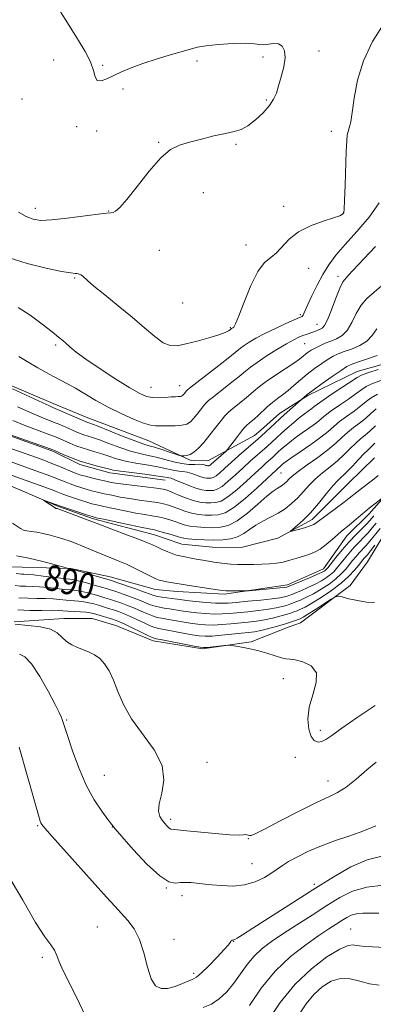
# Model space of a CAD drawing. Extents: x 2119800 to 2122700, y 357300 to 360200.
# Drawn here: x 2121051 to 2121161, y 358582 to 358890 of the extents above; entities that cross this region are included whole.
import ezdxf

# ---------------------------------------------------------------- set-up
doc = ezdxf.new("R2010")
doc.units = 0
doc.header["$MEASUREMENT"] = 0
doc.linetypes.add('rvrstm', pattern=[117.1, 50, -3.9, 0.5, -3.9, 0.5, -3.9, 0.5, -3.9, 50])
for name, color, linetype, lineweight in [('DTM HARD BREAKLINE', 7, 'Continuous', 0), ('DTM SPOT ELEVATION', 2, 'Continuous', 13), ('INDEX CONTOUR', 41, 'Continuous', 13), ('INDEX CONTOUR LABEL', 244, 'Continuous', 0), ('INTERMEDIATE CONTOUR', 44, 'Continuous', 0), ('STREAM - RIVER SINGLE LINE', 142, 'rvrstm', 0)]:
    doc.layers.add(name, color=color, linetype=linetype, lineweight=lineweight)
doc.styles.add('Style-ITALICS', font='ITALICS.shx')

msp = doc.modelspace()

# ---------------------------------------------------------------- linework, layer by layer
at = {"layer": 'DTM HARD BREAKLINE'}
for points in [[(2121172.565, 358784.799, 892.555), (2121156.334, 358780.199, 892.762), (2121140.848, 358772.684, 893.812), (2121132.009, 358767.062, 894.656), (2121126.143, 358761.885, 894.806), (2121124.233, 358760.204, 894.825), (2121109.564, 358752.266, 896.795), (2121104.036, 358752.49, 897.733), (2121091.099, 358758.558, 898.952), (2121071.516, 358765.964, 898.689), (2121061.199, 358770.25, 898.577), (2121046.278, 358776.609, 898.277), (2121040.487, 358779.07, 898.089), (2121031.664, 358781.649, 897.901), (2121014.677, 358785.878, 897.826), (2120997.352, 358788.868, 898.314), (2120981.855, 358790.38, 899.102), (2120964.845, 358790.057, 899.14), (2120941.564, 358785.912, 899.121), (2120926.253, 358779.778, 899.177), (2120906.669, 358770.166, 899.158), (2120900.07, 358765.493, 899.158), (2120893.471, 358760.821, 899.177), (2120875.335, 358750.911, 899.215)], [(2120953.844, 358774.948, 893.099), (2120965.612, 358776.101, 892.874), (2120978.559, 358776.39, 892.724), (2120995.969, 358775.972, 892.574), (2121008.637, 358775.15, 892.499), (2121022.548, 358771.586, 892.293), (2121038.809, 358764.179, 892.574), (2121047.484, 358760.165, 891.824), (2121061.071, 358755.265, 891.786), (2121069.538, 358751.131, 891.636), (2121078.895, 358748.502, 891.43), (2121096.278, 358746.268, 891.298)], [(2121036.002, 358719.377, 889.186), (2121051.532, 358719.046, 888.848), (2121066.731, 358718.627, 887.948), (2121079.011, 358715.993, 887.347), (2121093.191, 358712.068, 886.672), (2121100.03, 358711.451, 886.578), (2121114.81, 358710.595, 886.24), (2121134.54, 358713.484, 885.565), (2121145.756, 358718.493, 885.321), (2121153.014, 358728.808, 884.646), (2121160.014, 358735.74, 884.421), (2121170.928, 358747.968, 883.445)], [(2121049.066, 358701.991, 897.742), (2121064.565, 358703.031, 897.405), (2121073.43, 358702.95, 897.18), (2121080.778, 358700.805, 897.123), (2121092.486, 358696.004, 896.486), (2121107.924, 358693.467, 896.204), (2121123.115, 358695.694, 895.829), (2121135.054, 358700.433, 894.854), (2121138.589, 358701.664, 894.891), (2121154.145, 358713.283, 893.672), (2121159.555, 358720.685, 893.334), (2121167.002, 358733.119, 891.721)]]:
    msp.add_polyline3d(points, dxfattribs=at)
at = {"layer": 'DTM SPOT ELEVATION'}
for p in [(2121144.34, 358880.39, 905.44), (2121061.417, 358877.585, 907.302), (2121106.189, 358877.271, 906.422), (2121126.798, 358878.48, 906.46), (2121076.72, 358875.89, 905.74), (2121083.112, 358868.502, 906.307), (2121051.478, 358865.39, 907.34), (2121127.857, 358865.04, 906.154), (2121068.582, 358856.703, 906.537), (2121074.86, 358855.36, 906.14), (2121148.18, 358855.28, 904.74), (2121094.17, 358851.85, 906.04), (2121118.417, 358851.187, 905.925), (2121108.206, 358836.054, 905.733), (2121055.67, 358831.25, 906.54), (2121133.32, 358831.88, 904.34), (2121078.63, 358830.37, 906.04), (2121152.05, 358829.93, 904.04), (2121121.57, 358819.79, 904.54), (2121094.4, 358818.05, 905.44), (2121067.93, 358809.42, 903.84), (2121141.12, 358812.42, 903.44), (2121150.31, 358810, 900.44), (2121101.72, 358801.65, 905.34), (2121138.53, 358797.93, 902.24), (2121143.78, 358794.92, 900.74), (2121116.66, 358793.95, 904.14), (2121062.01, 358788.46, 901.74), (2121139.92, 358788.87, 899.04), (2121100.81, 358775.75, 902.74), (2121091.77, 358775.26, 902.84), (2121132.47, 358748.45, 887.04), (2121133.22, 358684.24, 896.64), (2121065.46, 358671.23, 899.84), (2121144.76, 358668.01, 895.54), (2121136.94, 358659.62, 896.64), (2121109.31, 358658.05, 897.44), (2121077.27, 358653.99, 899.14), (2121147.18, 358652.16, 897.34), (2121098.01, 358640.17, 897.64), (2121056.36, 358638.27, 902.14), (2121079.69, 358637.78, 900.04), (2121122.25, 358634.21, 898.04), (2121123.44, 358626.35, 899.04), (2121096.57, 358618.75, 900.04), (2121142.92, 358619.94, 901.64), (2121101.55, 358616.38, 900.54), (2121075.01, 358606.53, 903.04), (2121154.24, 358605.92, 907.14), (2121098.97, 358602.76, 901.24), (2121117.67, 358602.09, 902.04), (2121057.8, 358597.07, 904.34), (2121105.17, 358592.12, 901.64)]:
    msp.add_point(p, dxfattribs=at)
at = {"layer": 'INDEX CONTOUR'}
for points in [[(2121050.518, 358784.913, 900), (2121053.604, 358782.979, 900), (2121056.433, 358781.299, 900), (2121058.981, 358779.876, 900), (2121061.299, 358778.651, 900), (2121063.47, 358777.543, 900), (2121065.694, 358776.382, 900), (2121068.2, 358774.977, 900), (2121074.59, 358771.163, 900), (2121078.394, 358769.048, 900), (2121082.444, 358767.035, 900), (2121086.306, 358765.313, 900), (2121089.47, 358764.076, 900), (2121091.618, 358763.442, 900), (2121093.194, 358763.24, 900), (2121096.986, 358763.203, 900), (2121099.362, 358763.224, 900), (2121101.489, 358763.388, 900), (2121103.021, 358763.787, 900), (2121104.137, 358764.48, 900), (2121105.145, 358765.516, 900), (2121106.271, 358766.885, 900), (2121108.346, 358769.56, 900), (2121109.028, 358770.377, 900), (2121109.851, 358771.138, 900), (2121111.337, 358772.324, 900), (2121116.728, 358776.546, 900), (2121119.397, 358778.681, 900), (2121121.322, 358780.278, 900), (2121122.953, 358781.599, 900), (2121124.975, 358783.068, 900), (2121127.848, 358784.968, 900), (2121131.135, 358787.031, 900), (2121134.172, 358788.851, 900), (2121136.448, 358790.118, 900), (2121138.064, 358790.912, 900), (2121139.276, 358791.411, 900), (2121140.303, 358791.772, 900), (2121141.238, 358792.075, 900), (2121142.141, 358792.381, 900), (2121143.052, 358792.732, 900), (2121144.71, 358793.418, 900), (2121145.377, 358793.752, 900), (2121146.079, 358794.548, 900), (2121147.004, 358796.361, 900), (2121148.265, 358799.48, 900), (2121149.65, 358803.127, 900), (2121150.869, 358806.262, 900), (2121151.857, 358808.264, 900), (2121153.435, 358810.199, 900), (2121156.652, 358813.552, 900), (2121162.074, 358819.239, 900)], [(2121048.313, 358756.061, 890), (2121054.573, 358753.825, 890), (2121057.811, 358752.647, 890), (2121060.843, 358751.496, 890), (2121063.484, 358750.423, 890), (2121067.413, 358748.745, 890), (2121068.722, 358748.223, 890), (2121069.901, 358747.83, 890), (2121071.305, 358747.444, 890), (2121073.174, 358746.978, 890), (2121075.278, 358746.474, 890), (2121077.271, 358746.011, 890), (2121078.958, 358745.639, 890), (2121080.746, 358745.312, 890), (2121083.194, 358744.96, 890), (2121086.619, 358744.534, 890), (2121093.572, 358743.697, 890), (2121095.596, 358743.399, 890), (2121096.919, 358743.065, 890), (2121098.285, 358742.528, 890), (2121100.249, 358741.689, 890), (2121102.619, 358740.73, 890), (2121105.014, 358739.903, 890), (2121107.128, 358739.4, 890), (2121108.959, 358739.176, 890), (2121110.578, 358739.123, 890), (2121112.095, 358739.212, 890), (2121113.769, 358739.716, 890), (2121115.899, 358740.982, 890), (2121118.645, 358743.197, 890), (2121121.636, 358745.894, 890), (2121124.365, 358748.444, 890), (2121126.431, 358750.35, 890), (2121127.869, 358751.641, 890), (2121129.874, 358753.409, 890), (2121131.635, 358755.05, 890), (2121132.559, 358755.891, 890), (2121133.679, 358756.879, 890), (2121135.089, 358758.043, 890), (2121136.901, 358759.421, 890), (2121139.139, 358761.011, 890), (2121141.486, 358762.653, 890), (2121143.541, 358764.145, 890), (2121145.058, 358765.368, 890), (2121146.428, 358766.526, 890), (2121148.201, 358767.904, 890), (2121150.726, 358769.679, 890), (2121153.55, 358771.603, 890), (2121156.019, 358773.319, 890), (2121157.717, 358774.573, 890), (2121159.162, 358775.527, 890), (2121161.11, 358776.444, 890), (2121164.047, 358777.511, 890)], [(2121163.489, 358731.17, 890), (2121160.218, 358727.134, 890), (2121158.975, 358725.711, 890), (2121156.953, 358723.55, 890), (2121155.94, 358722.383, 890), (2121154.881, 358721.098, 890), (2121153.793, 358719.745, 890), (2121152.658, 358718.358, 890), (2121151.335, 358716.918, 890), (2121149.648, 358715.389, 890), (2121147.497, 358713.767, 890), (2121145.076, 358712.171, 890), (2121142.655, 358710.749, 890), (2121140.468, 358709.619, 890), (2121138.612, 358708.77, 890), (2121137.15, 358708.162, 890), (2121136.087, 358707.743, 890), (2121135.198, 358707.426, 890), (2121134.202, 358707.112, 890), (2121132.846, 358706.728, 890), (2121130.995, 358706.297, 890), (2121128.544, 358705.866, 890), (2121125.479, 358705.472, 890), (2121122.153, 358705.124, 890), (2121116.374, 358704.576, 890), (2121114.024, 358704.417, 890), (2121111.625, 358704.389, 890), (2121108.937, 358704.518, 890), (2121106.135, 358704.765, 890), (2121103.497, 358705.08, 890), (2121101.234, 358705.414, 890), (2121097.581, 358706.024, 890), (2121095.985, 358706.265, 890), (2121094.486, 358706.516, 890), (2121093.078, 358706.847, 890), (2121091.714, 358707.317, 890), (2121088.233, 358708.736, 890), (2121085.739, 358709.67, 890), (2121083.086, 358710.613, 890), (2121080.784, 358711.407, 890), (2121079.167, 358711.947, 890), (2121077.854, 358712.358, 890), (2121076.289, 358712.818, 890), (2121074.095, 358713.45, 890), (2121071.632, 358714.139, 890), (2121069.441, 358714.714, 890), (2121067.861, 358715.059, 890), (2121066.415, 358715.27, 890), (2121064.425, 358715.501, 890), (2121058.082, 358716.267, 890), (2121055.103, 358716.607, 890), (2121053.137, 358716.79, 890), (2121052, 358716.86, 890), (2121051.308, 358716.891, 890), (2121049.619, 358717.047, 890)], [(2121162.096, 358638.214, 900), (2121159.627, 358637.101, 900), (2121157.24, 358636.173, 900), (2121153.737, 358634.993, 900), (2121149.518, 358633.587, 900), (2121145.138, 358631.986, 900), (2121141.091, 358630.248, 900), (2121137.609, 358628.526, 900), (2121134.865, 358626.996, 900), (2121132.912, 358625.768, 900), (2121129.605, 358623.493, 900), (2121127.296, 358622.081, 900), (2121124.414, 358620.702, 900), (2121121.073, 358619.717, 900), (2121117.439, 358619.375, 900), (2121113.898, 358619.495, 900), (2121110.889, 358619.782, 900), (2121108.716, 358620.003, 900), (2121104.231, 358620.426, 900), (2121102.631, 358620.506, 900), (2121101.03, 358620.43, 900), (2121099.424, 358620.256, 900), (2121097.424, 358620.669, 900), (2121094.544, 358622.51, 900), (2121090.554, 358626.241, 900), (2121086.252, 358630.818, 900), (2121082.693, 358634.814, 900), (2121080.608, 358637.22, 900), (2121079.43, 358638.671, 900), (2121078.267, 358640.218, 900), (2121076.435, 358642.723, 900), (2121074.088, 358646.304, 900), (2121071.585, 358650.895, 900), (2121069.253, 358656.283, 900), (2121067.27, 358661.674, 900), (2121065.779, 358666.134, 900), (2121064.08, 358671.433, 900), (2121063.764, 358672.236, 900), (2121063.113, 358673.595, 900), (2121061.799, 358676.156, 900), (2121059.636, 358680.244, 900), (2121057.008, 358684.887, 900), (2121054.442, 358688.788, 900), (2121052.346, 358690.986, 900), (2121050.66, 358691.853, 900)], [(2121163.17, 358588.364, 910), (2121160.174, 358588.838, 910), (2121157.119, 358589.62, 910), (2121154.071, 358590.32, 910), (2121151.059, 358590.442, 910), (2121148.119, 358589.605, 910), (2121145.312, 358587.883, 910), (2121142.702, 358585.465, 910), (2121140.324, 358582.514, 910), (2121138.089, 358579.088, 910)]]:
    msp.add_polyline3d(points, dxfattribs=at)
at = {"layer": 'INTERMEDIATE CONTOUR'}
for points in [[(2121050.344, 358830.04, 906), (2121052.798, 358828.657, 906), (2121054.932, 358827.792, 906), (2121057.333, 358827.436, 906), (2121060.738, 358827.562, 906), (2121065.551, 358828.098, 906), (2121075.258, 358829.398, 906), (2121077.919, 358829.68, 906), (2121079.225, 358829.772, 906), (2121079.941, 358829.882, 906), (2121080.758, 358830.274, 906), (2121082.088, 358831.448, 906), (2121084.269, 358833.964, 906), (2121087.475, 358838.079, 906), (2121091.219, 358842.838, 906), (2121094.847, 358846.983, 906), (2121097.905, 358849.579, 906), (2121100.723, 358850.989, 906), (2121103.831, 358851.899, 906), (2121107.568, 358852.852, 906), (2121111.515, 358853.822, 906), (2121115.067, 358854.639, 906), (2121117.794, 358855.227, 906), (2121119.986, 358855.884, 906), (2121122.113, 358856.999, 906), (2121124.497, 358858.829, 906), (2121126.882, 358861.082, 906), (2121128.867, 358863.33, 906), (2121130.173, 358865.284, 906), (2121131.017, 358867.196, 906), (2121131.738, 358869.454, 906), (2121132.572, 358872.3, 906), (2121133.335, 358875.39, 906), (2121133.74, 358878.231, 906), (2121133.565, 358880.415, 906), (2121132.846, 358881.874, 906), (2121131.687, 358882.622, 906), (2121130.209, 358882.731, 906), (2121128.613, 358882.505, 906), (2121127.119, 358882.308, 906), (2121125.799, 358882.402, 906), (2121124.141, 358882.647, 906), (2121121.484, 358882.803, 906), (2121117.468, 358882.691, 906), (2121112.925, 358882.374, 906), (2121108.984, 358881.978, 906), (2121106.402, 358881.583, 906), (2121104.44, 358881.087, 906), (2121101.985, 358880.344, 906), (2121098.25, 358879.257, 906), (2121093.746, 358877.93, 906), (2121089.31, 358876.517, 906), (2121085.605, 358875.148, 906), (2121082.603, 358873.862, 906), (2121077.958, 358871.655, 906), (2121076.225, 358871.059, 906), (2121075.014, 358871.2, 906), (2121074.334, 358872.306, 906), (2121073.789, 358874.293, 906), (2121072.88, 358876.994, 906), (2121071.26, 358880.217, 906), (2121069.18, 358883.668, 906), (2121067.043, 358887.028, 906), (2121065.137, 358890.07, 906), (2121063.302, 358892.942, 906)], [(2121047.103, 358815.813, 904), (2121053.083, 358813.933, 904), (2121059.03, 358812.481, 904), (2121063.836, 358811.508, 904), (2121066.71, 358811.02, 904), (2121068.1, 358810.852, 904), (2121068.769, 358810.795, 904), (2121069.343, 358810.673, 904), (2121069.911, 358810.447, 904), (2121070.425, 358810.111, 904), (2121071.923, 358808.647, 904), (2121073.942, 358806.898, 904), (2121077.346, 358804.155, 904), (2121081.599, 358800.757, 904), (2121085.946, 358797.176, 904), (2121089.766, 358793.853, 904), (2121092.974, 358791.095, 904), (2121095.623, 358789.177, 904), (2121097.837, 358788.285, 904), (2121100.044, 358788.248, 904), (2121102.744, 358788.807, 904), (2121106.227, 358789.712, 904), (2121109.925, 358790.75, 904), (2121113.059, 358791.715, 904), (2121115.043, 358792.446, 904), (2121116.071, 358792.945, 904), (2121116.528, 358793.26, 904), (2121117.044, 358793.649, 904), (2121117.392, 358793.84, 904), (2121117.689, 358794.087, 904), (2121118.262, 358795.087, 904), (2121119.323, 358797.574, 904), (2121120.999, 358801.918, 904), (2121123.082, 358807.043, 904), (2121125.274, 358811.508, 904), (2121127.338, 358814.271, 904), (2121129.26, 358815.888, 904), (2121131.081, 358817.312, 904), (2121135.055, 358821.582, 904), (2121137.926, 358823.841, 904), (2121141.688, 358825.716, 904), (2121145.656, 358827.163, 904), (2121148.93, 358828.215, 904), (2121150.847, 358828.912, 904), (2121151.685, 358829.341, 904), (2121151.96, 358829.6, 904), (2121152.106, 358829.91, 904), (2121152.235, 358830.988, 904), (2121152.373, 358833.675, 904), (2121152.541, 358838.413, 904), (2121152.894, 358849.081, 904), (2121153.04, 358852.315, 904), (2121153.207, 358854.126, 904), (2121153.451, 358855.256, 904), (2121153.815, 358856.418, 904), (2121154.272, 358858.199, 904), (2121154.781, 358861.155, 904), (2121155.376, 358865.646, 904), (2121156.394, 358871.248, 904), (2121158.25, 358877.339, 904), (2121161.142, 358883.308, 904), (2121164.403, 358888.578, 904)], [(2121050.235, 358800.198, 902), (2121054.024, 358797.791, 902), (2121057.771, 358795.019, 902), (2121060.874, 358792.568, 902), (2121062.913, 358790.941, 902), (2121064.197, 358789.896, 902), (2121065.216, 358789.008, 902), (2121066.456, 358787.886, 902), (2121068.382, 358786.293, 902), (2121071.454, 358784.025, 902), (2121075.877, 358781.027, 902), (2121080.827, 358777.823, 902), (2121085.226, 358775.084, 902), (2121088.285, 358773.324, 902), (2121090.381, 358772.412, 902), (2121092.181, 358772.063, 902), (2121094.189, 358772.015, 902), (2121096.262, 358772.12, 902), (2121098.094, 358772.255, 902), (2121099.451, 358772.328, 902), (2121100.378, 358772.363, 902), (2121100.993, 358772.411, 902), (2121101.407, 358772.519, 902), (2121101.709, 358772.706, 902), (2121101.981, 358772.986, 902), (2121102.285, 358773.356, 902), (2121102.845, 358774.078, 902), (2121103.107, 358774.359, 902), (2121103.874, 358774.987, 902), (2121113, 358782.089, 902), (2121116.439, 358784.789, 902), (2121119.852, 358787.519, 902), (2121120.958, 358788.325, 902), (2121122.506, 358789.335, 902), (2121124.644, 358790.597, 902), (2121127.406, 358792.068, 902), (2121130.713, 358793.671, 902), (2121134.033, 358795.191, 902), (2121138.313, 358797.07, 902), (2121139.054, 358797.444, 902), (2121139.369, 358797.764, 902), (2121139.642, 358798.298, 902), (2121140.884, 358801.144, 902), (2121142.144, 358803.894, 902), (2121143.755, 358807.197, 902), (2121145.548, 358810.535, 902), (2121147.436, 358813.55, 902), (2121149.662, 358816.525, 902), (2121152.554, 358819.901, 902), (2121156.242, 358823.974, 902), (2121160.067, 358828.453, 902), (2121163.174, 358832.901, 902)], [(2121048.544, 358774.834, 898), (2121057.938, 358770.406, 898), (2121059.845, 358769.53, 898), (2121061.125, 358768.97, 898), (2121062.542, 358768.365, 898), (2121070.99, 358764.673, 898), (2121071.33, 358764.544, 898), (2121071.724, 358764.412, 898), (2121072.731, 358764.041, 898), (2121074.957, 358763.171, 898), (2121083.128, 358759.918, 898), (2121087.03, 358758.413, 898), (2121089.581, 358757.516, 898), (2121091.279, 358757.011, 898), (2121092.955, 358756.537, 898), (2121095.197, 358755.833, 898), (2121097.627, 358755.029, 898), (2121100.752, 358753.977, 898), (2121101.275, 358753.835, 898), (2121101.646, 358753.804, 898), (2121102.229, 358753.806, 898), (2121103.056, 358753.927, 898), (2121104.075, 358754.294, 898), (2121105.254, 358755.034, 898), (2121106.643, 358756.25, 898), (2121108.31, 358758.046, 898), (2121110.256, 358760.414, 898), (2121112.214, 358762.926, 898), (2121113.847, 358765.042, 898), (2121114.949, 358766.395, 898), (2121115.828, 358767.288, 898), (2121116.919, 358768.194, 898), (2121120.456, 358771.003, 898), (2121122.356, 358772.573, 898), (2121124.018, 358774.023, 898), (2121125.727, 358775.475, 898), (2121127.888, 358777.121, 898), (2121130.737, 358779.066, 898), (2121136.479, 358782.83, 898), (2121138.27, 358784.09, 898), (2121139.383, 358784.958, 898), (2121140.183, 358785.622, 898), (2121140.991, 358786.24, 898), (2121141.941, 358786.87, 898), (2121143.125, 358787.541, 898), (2121144.6, 358788.271, 898), (2121146.286, 358789.02, 898), (2121148.07, 358789.737, 898), (2121149.851, 358790.438, 898), (2121151.564, 358791.416, 898), (2121153.159, 358793.032, 898), (2121154.613, 358795.488, 898), (2121156.034, 358798.338, 898), (2121157.559, 358800.978, 898), (2121159.345, 358803.027, 898), (2121164.668, 358807.636, 898)], [(2121050.055, 358769.178, 896), (2121052.713, 358767.975, 896), (2121055.286, 358766.829, 896), (2121057.499, 358765.91, 896), (2121061.336, 358764.409, 896), (2121063.286, 358763.603, 896), (2121065.208, 358762.776, 896), (2121068.406, 358761.368, 896), (2121069.647, 358760.846, 896), (2121070.791, 358760.421, 896), (2121073.511, 358759.57, 896), (2121075.678, 358758.817, 896), (2121078.66, 358757.692, 896), (2121082.082, 358756.416, 896), (2121085.431, 358755.293, 896), (2121088.324, 358754.535, 896), (2121090.903, 358753.999, 896), (2121093.44, 358753.45, 896), (2121096.129, 358752.73, 896), (2121098.854, 358751.979, 896), (2121101.421, 358751.412, 896), (2121103.663, 358751.179, 896), (2121105.515, 358751.165, 896), (2121106.935, 358751.193, 896), (2121107.912, 358751.126, 896), (2121108.543, 358750.99, 896), (2121108.954, 358750.854, 896), (2121109.256, 358750.771, 896), (2121109.49, 358750.736, 896), (2121109.683, 358750.728, 896), (2121109.86, 358750.739, 896), (2121110.056, 358750.798, 896), (2121110.305, 358750.946, 896), (2121110.649, 358751.224, 896), (2121115.316, 358755.339, 896), (2121115.719, 358755.795, 896), (2121118.848, 358759.932, 896), (2121120.14, 358761.581, 896), (2121121.104, 358762.726, 896), (2121121.833, 358763.478, 896), (2121122.501, 358764.064, 896), (2121124.184, 358765.46, 896), (2121125.314, 358766.465, 896), (2121128.198, 358769.162, 896), (2121129.783, 358770.537, 896), (2121131.361, 358771.749, 896), (2121132.969, 358772.917, 896), (2121134.672, 358774.22, 896), (2121136.522, 358775.788, 896), (2121138.528, 358777.548, 896), (2121140.69, 358779.375, 896), (2121142.973, 358781.148, 896), (2121145.208, 358782.747, 896), (2121147.195, 358784.053, 896), (2121148.828, 358784.997, 896), (2121150.379, 358785.718, 896), (2121152.212, 358786.404, 896), (2121154.555, 358787.228, 896), (2121157.079, 358788.297, 896), (2121159.313, 358789.703, 896), (2121160.962, 358791.496, 896), (2121162.419, 358793.549, 896)], [(2121048.635, 358764.903, 894), (2121052.634, 358763.253, 894), (2121055.153, 358762.29, 894), (2121060.129, 358760.452, 894), (2121061.939, 358759.748, 894), (2121063.404, 358759.136, 894), (2121066.472, 358757.783, 894), (2121068.304, 358757.018, 894), (2121070.251, 358756.299, 894), (2121072.247, 358755.68, 894), (2121074.292, 358755.099, 894), (2121076.399, 358754.463, 894), (2121078.606, 358753.712, 894), (2121081.036, 358752.915, 894), (2121083.832, 358752.174, 894), (2121087.048, 358751.562, 894), (2121090.372, 358751.04, 894), (2121093.4, 358750.541, 894), (2121095.823, 358750.024, 894), (2121097.712, 358749.555, 894), (2121099.233, 358749.224, 894), (2121100.548, 358749.078, 894), (2121101.797, 358748.988, 894), (2121103.114, 358748.782, 894), (2121104.582, 358748.343, 894), (2121107.421, 358747.302, 894), (2121108.482, 358747.01, 894), (2121109.305, 358746.886, 894), (2121109.981, 358746.86, 894), (2121110.605, 358746.896, 894), (2121111.294, 358747.104, 894), (2121112.17, 358747.625, 894), (2121113.345, 358748.575, 894), (2121114.896, 358749.962, 894), (2121116.887, 358751.765, 894), (2121119.3, 358753.905, 894), (2121125.333, 358759.182, 894), (2121126.366, 358760.111, 894), (2121130.399, 358763.874, 894), (2121132.312, 358765.626, 894), (2121134.361, 358767.463, 894), (2121139.684, 358772.176, 894), (2121140.692, 358773.002, 894), (2121142.539, 358774.401, 894), (2121145.352, 358776.433, 894), (2121148.524, 358778.672, 894), (2121151.265, 358780.564, 894), (2121153.057, 358781.724, 894), (2121154.472, 358782.416, 894), (2121156.354, 358783.071, 894), (2121159.26, 358784.017, 894), (2121162.593, 358785.177, 894)], [(2121047.581, 358760.539, 892), (2121060.593, 358755.893, 892), (2121061.6, 358755.496, 892), (2121064.537, 358754.198, 892), (2121066.962, 358753.191, 892), (2121069.712, 358752.176, 892), (2121072.509, 358751.314, 892), (2121075.072, 358750.628, 892), (2121077.12, 358750.109, 892), (2121078.552, 358749.732, 892), (2121079.989, 358749.414, 892), (2121082.233, 358749.054, 892), (2121085.772, 358748.588, 892), (2121089.841, 358748.081, 892), (2121093.359, 358747.632, 892), (2121095.516, 358747.319, 892), (2121097.046, 358747.036, 892), (2121097.433, 358746.978, 892), (2121098.079, 358746.811, 892), (2121099.292, 358746.37, 892), (2121103.611, 358744.592, 892), (2121105.887, 358743.75, 892), (2121107.707, 358743.249, 892), (2121109.12, 358743.036, 892), (2121110.279, 358742.991, 892), (2121111.35, 358743.054, 892), (2121112.532, 358743.41, 892), (2121114.034, 358744.303, 892), (2121115.995, 358745.886, 892), (2121118.266, 358747.928, 892), (2121120.626, 358750.104, 892), (2121122.866, 358752.128, 892), (2121128.12, 358756.76, 892), (2121131.072, 358759.509, 892), (2121132.619, 358760.919, 892), (2121134.433, 358762.532, 892), (2121136.358, 358764.191, 892), (2121138.203, 358765.707, 892), (2121139.808, 358766.936, 892), (2121142.128, 358768.625, 892), (2121142.898, 358769.238, 892), (2121143.89, 358770.011, 892), (2121145.658, 358771.269, 892), (2121148.511, 358773.191, 892), (2121156.293, 358778.346, 892), (2121157.634, 358779.048, 892), (2121159.614, 358779.764, 892), (2121162.894, 358780.816, 892)], [(2121043.715, 358753.531, 888), (2121056.681, 358748.889, 888), (2121059.383, 358747.908, 888), (2121061.505, 358747.104, 888), (2121063.311, 358746.373, 888), (2121064.948, 358745.69, 888), (2121066.533, 358745.052, 888), (2121068.161, 358744.454, 888), (2121069.834, 358743.901, 888), (2121071.531, 358743.395, 888), (2121073.253, 358742.933, 888), (2121075.09, 358742.486, 888), (2121077.155, 358742.017, 888), (2121079.534, 358741.501, 888), (2121082.211, 358740.967, 888), (2121085.142, 358740.46, 888), (2121088.24, 358740.012, 888), (2121091.233, 358739.612, 888), (2121093.807, 358739.242, 888), (2121095.755, 358738.874, 888), (2121097.307, 358738.453, 888), (2121098.799, 358737.914, 888), (2121100.505, 358737.23, 888), (2121102.425, 358736.51, 888), (2121104.498, 358735.898, 888), (2121106.655, 358735.505, 888), (2121108.811, 358735.309, 888), (2121110.876, 358735.254, 888), (2121112.84, 358735.37, 888), (2121115.007, 358736.022, 888), (2121117.763, 358737.661, 888), (2121121.295, 358740.508, 888), (2121125.007, 358743.86, 888), (2121132.499, 358750.863, 888), (2121132.925, 358751.225, 888), (2121133.821, 358751.895, 888), (2121135.598, 358753.134, 888), (2121138.469, 358755.086, 888), (2121141.85, 358757.414, 888), (2121144.953, 358759.665, 888), (2121147.218, 358761.498, 888), (2121148.966, 358763.041, 888), (2121150.744, 358764.538, 888), (2121152.941, 358766.167, 888), (2121155.313, 358767.847, 888), (2121157.463, 358769.428, 888), (2121159.141, 358770.8, 888), (2121160.691, 358772.006, 888), (2121162.607, 358773.124, 888)], [(2121036.128, 358752.086, 886), (2121060.956, 358743.169, 886), (2121062.167, 358742.712, 886), (2121064.215, 358741.893, 886), (2121065.654, 358741.359, 886), (2121067.601, 358740.686, 886), (2121069.768, 358739.972, 886), (2121071.757, 358739.345, 886), (2121073.332, 358738.889, 886), (2121074.902, 358738.498, 886), (2121077.039, 358738.023, 886), (2121080.111, 358737.362, 886), (2121083.676, 358736.622, 886), (2121087.09, 358735.961, 886), (2121089.86, 358735.49, 886), (2121092.092, 358735.137, 886), (2121094.043, 358734.787, 886), (2121095.915, 358734.35, 886), (2121097.694, 358733.84, 886), (2121099.314, 358733.3, 886), (2121100.76, 358732.77, 886), (2121102.232, 358732.289, 886), (2121103.983, 358731.892, 886), (2121106.183, 358731.61, 886), (2121108.663, 358731.443, 886), (2121111.174, 358731.386, 886), (2121113.552, 358731.496, 886), (2121115.983, 358732.077, 886), (2121118.743, 358733.493, 886), (2121121.972, 358735.919, 886), (2121125.265, 358738.769, 886), (2121128.084, 358741.266, 886), (2121130.032, 358742.83, 886), (2121131.282, 358743.659, 886), (2121132.153, 358744.151, 886), (2121132.909, 358744.636, 886), (2121133.609, 358745.183, 886), (2121134.256, 358745.794, 886), (2121134.927, 358746.507, 886), (2121135.97, 358747.489, 886), (2121137.8, 358748.946, 886), (2121140.65, 358750.988, 886), (2121144.005, 358753.361, 886), (2121147.168, 358755.718, 886), (2121149.615, 358757.786, 886), (2121151.534, 358759.576, 886), (2121153.288, 358761.172, 886), (2121155.156, 358762.655, 886), (2121157.077, 358764.09, 886), (2121158.908, 358765.536, 886), (2121160.565, 358767.027, 886), (2121162.219, 358768.485, 886)], [(2121164.537, 358740.883, 884), (2121160.028, 358737.44, 884), (2121159.339, 358736.886, 884), (2121155.321, 358733.489, 884), (2121153.748, 358732.177, 884), (2121151.382, 358730.253, 884), (2121150.12, 358729.16, 884), (2121148.506, 358727.696, 884), (2121146.653, 358726.091, 884), (2121144.756, 358724.675, 884), (2121142.959, 358723.691, 884), (2121141.2, 358723.02, 884), (2121137.379, 358721.822, 884), (2121135.283, 358721.188, 884), (2121133.153, 358720.648, 884), (2121131.038, 358720.279, 884), (2121128.861, 358720.056, 884), (2121126.516, 358719.931, 884), (2121123.951, 358719.865, 884), (2121121.326, 358719.856, 884), (2121118.852, 358719.91, 884), (2121116.693, 358720.03, 884), (2121114.808, 358720.202, 884), (2121113.107, 358720.405, 884), (2121111.491, 358720.628, 884), (2121109.832, 358720.887, 884), (2121107.992, 358721.203, 884), (2121105.912, 358721.583, 884), (2121100.81, 358722.541, 884), (2121099.801, 358722.788, 884), (2121098.65, 358723.185, 884), (2121097.087, 358723.823, 884), (2121095.318, 358724.595, 884), (2121093.667, 358725.347, 884), (2121092.292, 358725.988, 884), (2121090.698, 358726.686, 884), (2121088.225, 358727.676, 884), (2121084.506, 358729.089, 884), (2121074.66, 358732.75, 884), (2121063.35, 358737.07, 884), (2121062.754, 358737.28, 884), (2121062.53, 358737.342, 884), (2121062.147, 358737.4, 884), (2121062.07, 358737.422, 884), (2121061.877, 358737.539, 884), (2121058.283, 358739.899, 884), (2121058.305, 358739.943, 884), (2121058.81, 358739.768, 884), (2121063.481, 358738.095, 884), (2121071.984, 358735.295, 884), (2121073.411, 358734.844, 884), (2121074.715, 358734.51, 884), (2121076.923, 358734.029, 884), (2121085.14, 358732.278, 884), (2121089.038, 358731.462, 884), (2121092.951, 358730.662, 884), (2121094.278, 358730.332, 884), (2121096.074, 358729.825, 884), (2121098.082, 358729.227, 884), (2121101.015, 358728.311, 884), (2121102.038, 358728.068, 884), (2121103.467, 358727.887, 884), (2121105.71, 358727.714, 884), (2121108.516, 358727.576, 884), (2121111.473, 358727.518, 884), (2121114.234, 358727.594, 884), (2121116.717, 358727.9, 884), (2121118.907, 358728.542, 884), (2121120.826, 358729.576, 884), (2121122.651, 358730.857, 884), (2121124.595, 358732.188, 884), (2121126.808, 358733.424, 884), (2121129.182, 358734.621, 884), (2121131.544, 358735.884, 884), (2121133.755, 358737.303, 884), (2121135.798, 358738.901, 884), (2121137.692, 358740.688, 884), (2121139.475, 358742.65, 884), (2121141.274, 358744.692, 884), (2121143.237, 358746.695, 884), (2121145.46, 358748.577, 884), (2121147.815, 358750.401, 884), (2121150.122, 358752.264, 884), (2121152.232, 358754.219, 884), (2121154.129, 358756.128, 884), (2121155.831, 358757.806, 884), (2121157.371, 358759.144, 884), (2121158.841, 358760.334, 884), (2121160.352, 358761.645, 884), (2121161.989, 358763.255, 884)], [(2121162.861, 358747.657, 882), (2121161.057, 358746.288, 882), (2121157.64, 358743.635, 882), (2121156.224, 358742.512, 882), (2121153.846, 358740.601, 882), (2121152.203, 358739.338, 882), (2121143.816, 358733.084, 882), (2121142.789, 358732.424, 882), (2121141.597, 358731.916, 882), (2121139.865, 358731.369, 882), (2121137.936, 358730.829, 882), (2121136.331, 358730.404, 882), (2121135.478, 358730.201, 882), (2121135.425, 358730.332, 882), (2121136.128, 358730.908, 882), (2121137.521, 358732.029, 882), (2121139.449, 358733.736, 882), (2121141.739, 358736.061, 882), (2121144.204, 358738.937, 882), (2121146.6, 358741.913, 882), (2121148.675, 358744.444, 882), (2121150.27, 358746.166, 882), (2121153.076, 358748.81, 882), (2121154.848, 358750.653, 882), (2121156.724, 358752.681, 882), (2121158.375, 358754.44, 882), (2121159.586, 358755.632, 882), (2121160.605, 358756.577, 882), (2121161.796, 358757.754, 882)], [(2121161.518, 358735.055, 886), (2121160.251, 358733.599, 886), (2121159.215, 358732.501, 886), (2121155.914, 358729.2, 886), (2121153.832, 358726.987, 886), (2121151.645, 358724.474, 886), (2121149.614, 358722.02, 886), (2121147.086, 358718.882, 886), (2121146.607, 358718.316, 886), (2121146.321, 358718.043, 886), (2121145.949, 358717.782, 886), (2121145.179, 358717.377, 886), (2121143.693, 358716.7, 886), (2121141.345, 358715.693, 886), (2121134.507, 358712.859, 886), (2121134.305, 358712.815, 886), (2121133.644, 358712.729, 886), (2121132.102, 358712.569, 886), (2121122.388, 358711.677, 886), (2121121.573, 358711.627, 886), (2121120.718, 358711.615, 886), (2121116.196, 358711.599, 886), (2121115.219, 358711.619, 886), (2121114.242, 358711.718, 886), (2121112.593, 358711.961, 886), (2121103.762, 358713.336, 886), (2121096.769, 358714.477, 886), (2121095.412, 358714.737, 886), (2121094.367, 358715.015, 886), (2121093.319, 358715.44, 886), (2121091.832, 358716.171, 886), (2121089.608, 358717.3, 886), (2121086.909, 358718.646, 886), (2121084.136, 358719.963, 886), (2121081.601, 358721.064, 886), (2121079.265, 358722.004, 886), (2121077.001, 358722.898, 886), (2121074.72, 358723.832, 886), (2121070.354, 358725.655, 886), (2121068.408, 358726.435, 886), (2121066.539, 358727.138, 886), (2121064.608, 358727.804, 886), (2121062.517, 358728.459, 886), (2121060.329, 358729.068, 886), (2121058.145, 358729.578, 886), (2121056.081, 358729.95, 886), (2121054.307, 358730.199, 886), (2121053.009, 358730.354, 886), (2121052.173, 358730.526, 886), (2121050.993, 358731.167, 886), (2121048.462, 358732.81, 886)], [(2121162.227, 358732.793, 888), (2121160.999, 358731.308, 888), (2121159.716, 358729.818, 888), (2121158.36, 358728.375, 888), (2121156.922, 358726.898, 888), (2121155.393, 358725.268, 888), (2121153.793, 358723.429, 888), (2121152.248, 358721.559, 888), (2121149.872, 358718.62, 888), (2121148.971, 358717.617, 888), (2121147.985, 358716.716, 888), (2121146.723, 358715.775, 888), (2121145.128, 358714.774, 888), (2121143.174, 358713.725, 888), (2121140.906, 358712.656, 888), (2121138.65, 358711.674, 888), (2121136.802, 358710.906, 888), (2121135.635, 358710.434, 888), (2121134.932, 358710.17, 888), (2121134.354, 358709.985, 888), (2121133.553, 358709.77, 888), (2121132.141, 358709.497, 888), (2121129.721, 358709.163, 888), (2121126.119, 358708.773, 888), (2121122.051, 358708.379, 888), (2121118.46, 358708.046, 888), (2121115.991, 358707.828, 888), (2121114.109, 358707.748, 888), (2121111.984, 358707.822, 888), (2121109.047, 358708.048, 888), (2121105.77, 358708.357, 888), (2121102.888, 358708.663, 888), (2121100.925, 358708.903, 888), (2121098.347, 358709.271, 888), (2121095.24, 358709.68, 888), (2121093.824, 358709.908, 888), (2121092.75, 358710.168, 888), (2121091.591, 358710.568, 888), (2121089.78, 358711.237, 888), (2121086.983, 358712.236, 888), (2121081.128, 358714.28, 888), (2121079.488, 358714.841, 888), (2121078.315, 358715.213, 888), (2121066.768, 358718.525, 888), (2121066.583, 358718.559, 888), (2121065.997, 358718.633, 888), (2121065.819, 358718.668, 888), (2121065.246, 358718.828, 888), (2121063.786, 358719.251, 888), (2121061.113, 358720.014, 888), (2121057.555, 358720.956, 888), (2121053.605, 358721.858, 888), (2121049.739, 358722.543, 888)], [(2121161.864, 358725.912, 892), (2121160.46, 358724.109, 892), (2121159.512, 358722.946, 892), (2121158.928, 358722.281, 892), (2121158.514, 358721.831, 892), (2121158.087, 358721.338, 892), (2121156.675, 358719.59, 892), (2121155.445, 358718.096, 892), (2121153.7, 358716.219, 892), (2121151.312, 358714.062, 892), (2121148.271, 358711.76, 892), (2121145.025, 358709.568, 892), (2121142.136, 358707.774, 892), (2121140.029, 358706.582, 892), (2121138.574, 358705.866, 892), (2121137.498, 358705.417, 892), (2121136.538, 358705.052, 892), (2121135.464, 358704.681, 892), (2121134.049, 358704.238, 892), (2121132.138, 358703.687, 892), (2121129.849, 358703.098, 892), (2121127.367, 358702.568, 892), (2121124.839, 358702.171, 892), (2121122.256, 358701.869, 892), (2121116.756, 358701.324, 892), (2121113.94, 358701.087, 892), (2121111.265, 358700.957, 892), (2121108.827, 358700.987, 892), (2121106.5, 358701.174, 892), (2121104.106, 358701.496, 892), (2121101.542, 358701.924, 892), (2121096.815, 358702.777, 892), (2121095.124, 358703.065, 892), (2121093.732, 358703.352, 892), (2121092.333, 358703.785, 892), (2121090.679, 358704.466, 892), (2121088.774, 358705.323, 892), (2121086.685, 358706.236, 892), (2121084.495, 358707.103, 892), (2121082.357, 358707.88, 892), (2121080.44, 358708.534, 892), (2121078.846, 358709.054, 892), (2121077.394, 358709.503, 892), (2121075.834, 358709.966, 892), (2121073.996, 358710.495, 892), (2121072.024, 358711.025, 892), (2121070.143, 358711.458, 892), (2121068.487, 358711.733, 892), (2121066.833, 358711.917, 892), (2121064.869, 358712.112, 892), (2121059.642, 358712.686, 892), (2121056.965, 358712.922, 892), (2121054.638, 358713.037, 892), (2121052.651, 358713.086, 892), (2121050.92, 358713.15, 892), (2121049.331, 358713.293, 892)], [(2121161.705, 358708.049, 894), (2121159.189, 358708.12, 894), (2121156.417, 358708.573, 894), (2121153.719, 358709.182, 894), (2121151.607, 358709.723, 894), (2121150.381, 358709.985, 894), (2121149.492, 358709.799, 894), (2121148.175, 358709.002, 894), (2121143.234, 358705.817, 894), (2121140.864, 358704.312, 894), (2121139.368, 358703.401, 894), (2121138.507, 358702.943, 894), (2121137.845, 358702.673, 894), (2121136.99, 358702.361, 894), (2121135.73, 358701.936, 894), (2121133.897, 358701.365, 894), (2121131.431, 358700.646, 894), (2121128.703, 358699.898, 894), (2121126.19, 358699.271, 894), (2121124.2, 358698.869, 894), (2121122.358, 358698.614, 894), (2121120.12, 358698.377, 894), (2121117.139, 358698.072, 894), (2121113.855, 358697.756, 894), (2121110.906, 358697.524, 894), (2121108.717, 358697.457, 894), (2121106.866, 358697.582, 894), (2121104.715, 358697.912, 894), (2121101.851, 358698.434, 894), (2121094.263, 358699.865, 894), (2121092.979, 358700.189, 894), (2121091.587, 358700.724, 894), (2121089.644, 358701.616, 894), (2121087.366, 358702.7, 894), (2121085.138, 358703.735, 894), (2121083.251, 358704.537, 894), (2121081.627, 358705.147, 894), (2121080.096, 358705.661, 894), (2121078.525, 358706.16, 894), (2121076.933, 358706.648, 894), (2121075.379, 358707.113, 894), (2121073.897, 358707.54, 894), (2121072.416, 358707.91, 894), (2121070.845, 358708.202, 894), (2121069.113, 358708.408, 894), (2121065.313, 358708.723, 894), (2121063.326, 358708.915, 894), (2121061.203, 358709.105, 894), (2121058.827, 358709.238, 894), (2121056.14, 358709.285, 894), (2121053.302, 358709.311, 894), (2121050.532, 358709.409, 894)], [(2121161.899, 358675.838, 896), (2121156.261, 358672.071, 896), (2121151.505, 358668.693, 896), (2121148.389, 358666.413, 896), (2121146.532, 358665.123, 896), (2121145.27, 358664.514, 896), (2121144.064, 358664.364, 896), (2121142.897, 358664.823, 896), (2121141.879, 358666.127, 896), (2121141.137, 358668.431, 896), (2121140.869, 358671.556, 896), (2121141.291, 358675.238, 896), (2121142.422, 358679.18, 896), (2121143.491, 358682.945, 896), (2121143.534, 358686.062, 896), (2121141.92, 358688.18, 896), (2121139.348, 358689.425, 896), (2121136.856, 358690.041, 896), (2121135.199, 358690.278, 896), (2121134.013, 358690.401, 896), (2121132.657, 358690.678, 896), (2121130.636, 358691.298, 896), (2121128.057, 358692.133, 896), (2121125.175, 358692.973, 896), (2121122.261, 358693.646, 896), (2121119.652, 358694.132, 896), (2121117.698, 358694.445, 896), (2121116.585, 358694.604, 896), (2121115.843, 358694.627, 896), (2121114.834, 358694.535, 896), (2121109.367, 358693.966, 896), (2121108.258, 358693.89, 896), (2121107.187, 358693.986, 896), (2121105.325, 358694.329, 896), (2121095.284, 358696.282, 896), (2121093.401, 358696.664, 896), (2121092.225, 358697.025, 896), (2121090.842, 358697.662, 896), (2121083.591, 358701.235, 896), (2121082.007, 358701.971, 896), (2121080.898, 358702.413, 896), (2121079.752, 358702.788, 896), (2121074.925, 358704.261, 896), (2121073.797, 358704.586, 896), (2121072.809, 358704.796, 896), (2121071.547, 358704.946, 896), (2121069.739, 358705.083, 896), (2121065.758, 358705.334, 896), (2121064.26, 358705.444, 896), (2121062.764, 358705.524, 896), (2121060.689, 358705.554, 896), (2121057.641, 358705.532, 896), (2121053.953, 358705.537, 896), (2121050.144, 358705.668, 896)], [(2121162.194, 358658.078, 898), (2121159.359, 358655.645, 898), (2121156.022, 358652.816, 898), (2121152.832, 358650.317, 898), (2121150.178, 358648.631, 898), (2121147.398, 358647.262, 898), (2121143.569, 358645.471, 898), (2121138.168, 358642.777, 898), (2121132.261, 358639.741, 898), (2121127.316, 358637.182, 898), (2121124.417, 358635.72, 898), (2121123.126, 358635.165, 898), (2121122.623, 358635.13, 898), (2121121.799, 358635.427, 898), (2121121.341, 358635.49, 898), (2121120.731, 358635.398, 898), (2121119.366, 358635.294, 898), (2121116.523, 358635.373, 898), (2121111.85, 358635.761, 898), (2121101.903, 358636.772, 898), (2121099.243, 358637.018, 898), (2121098.048, 358637.181, 898), (2121097.481, 358637.476, 898), (2121096.859, 358638.067, 898), (2121096.109, 358638.92, 898), (2121095.312, 358639.948, 898), (2121094.583, 358641.136, 898), (2121094.17, 358642.738, 898), (2121094.358, 358645.079, 898), (2121095.205, 358648.38, 898), (2121095.876, 358652.467, 898), (2121095.31, 358657.062, 898), (2121092.822, 358661.909, 898), (2121085.711, 358671.613, 898), (2121083.191, 358676.134, 898), (2121081.484, 358680.23, 898), (2121080.131, 358683.763, 898), (2121078.754, 358686.626, 898), (2121077.292, 358688.85, 898), (2121075.766, 358690.505, 898), (2121074.185, 358691.674, 898), (2121072.525, 358692.515, 898), (2121070.752, 358693.201, 898), (2121068.866, 358693.896, 898), (2121067.009, 358694.719, 898), (2121065.358, 358695.78, 898), (2121063.977, 358697.12, 898), (2121062.472, 358698.512, 898), (2121060.337, 358699.662, 898), (2121057.223, 358700.368, 898), (2121053.405, 358700.794, 898), (2121049.316, 358701.199, 898)], [(2121164.02, 358628.69, 902), (2121159.401, 358627.579, 902), (2121154.349, 358625.379, 902), (2121148.749, 358622.186, 902), (2121142.481, 358618.231, 902), (2121123.698, 358606.156, 902), (2121120.429, 358604.073, 902), (2121118.789, 358603.06, 902), (2121118.07, 358602.667, 902), (2121117.674, 358602.505, 902), (2121117.24, 358602.404, 902), (2121117.073, 358602.331, 902), (2121116.913, 358602.203, 902), (2121116.767, 358602.01, 902), (2121116.577, 358601.687, 902), (2121116.029, 358600.959, 902), (2121114.741, 358599.495, 902), (2121112.517, 358597.145, 902), (2121109.887, 358594.474, 902), (2121107.563, 358592.226, 902), (2121106.038, 358590.935, 902), (2121104.926, 358590.283, 902), (2121103.622, 358589.74, 902), (2121101.687, 358588.922, 902), (2121099.348, 358588.017, 902), (2121097.001, 358587.361, 902), (2121094.967, 358587.292, 902), (2121093.275, 358588.172, 902), (2121091.88, 358590.369, 902), (2121090.708, 358594.032, 902), (2121089.566, 358598.444, 902), (2121088.233, 358602.669, 902), (2121086.55, 358605.993, 902), (2121084.61, 358608.575, 902), (2121080.48, 358613.062, 902), (2121077.951, 358615.87, 902), (2121060.938, 358634.886, 902), (2121058.619, 358637.503, 902), (2121057.649, 358638.649, 902), (2121057.362, 358639.088, 902), (2121057.144, 358639.664, 902), (2121056.586, 358641.548, 902), (2121053.175, 358653.648, 902), (2121050.558, 358662.812, 902)], [(2121071.08, 358579.148, 904), (2121068.65, 358584.46, 904), (2121064.306, 358592.827, 904), (2121063.115, 358595.628, 904), (2121062.37, 358597.698, 904), (2121061.624, 358599.33, 904), (2121060.457, 358600.945, 904), (2121058.577, 358603.465, 904), (2121055.722, 358607.937, 904), (2121051.72, 358614.963, 904), (2121046.757, 358623.356, 904)], [(2121164.48, 358619.591, 904), (2121159.292, 358619.053, 904), (2121154.859, 358617.772, 904), (2121150.871, 358615.798, 904), (2121146.77, 358613.256, 904), (2121142.178, 358610.303, 904), (2121137.436, 358607.237, 904), (2121133.068, 358604.393, 904), (2121129.473, 358601.989, 904), (2121126.557, 358599.799, 904), (2121124.101, 358597.482, 904), (2121121.904, 358594.793, 904), (2121119.82, 358591.879, 904), (2121117.721, 358588.981, 904), (2121115.501, 358586.327, 904), (2121113.152, 358584.089, 904), (2121110.691, 358582.425, 904), (2121108.169, 358581.421, 904)], [(2121163.051, 358610.89, 906), (2121160.338, 358610.911, 906), (2121158.017, 358610.885, 906), (2121156.074, 358610.688, 906), (2121154.465, 358610.223, 906), (2121153.017, 358609.506, 906), (2121151.528, 358608.583, 906), (2121149.779, 358607.456, 906), (2121147.486, 358605.958, 906), (2121144.347, 358603.88, 906), (2121140.204, 358601.038, 906), (2121135.461, 358597.356, 906), (2121130.664, 358592.779, 906), (2121126.297, 358587.422, 906), (2121122.596, 358582.054, 906)], [(2121165.078, 358600.127, 908), (2121161.122, 358600.352, 908), (2121158.548, 358600.519, 908), (2121157.025, 358600.633, 908), (2121156.024, 358600.783, 908), (2121155.016, 358600.958, 908), (2121153.471, 358600.746, 908), (2121150.861, 358599.635, 908), (2121146.861, 358597.221, 908), (2121141.972, 358593.533, 908), (2121136.9, 358588.705, 908), (2121132.266, 358583.008, 908), (2121128.361, 358577.246, 908)]]:
    msp.add_polyline3d(points, dxfattribs=at)
at = {"layer": 'STREAM - RIVER SINGLE LINE'}
msp.add_polyline3d([(2120882.865, 358727.525, 893.894), (2120898.295, 358738.861, 893.369), (2120907.326, 358743.7, 892.862), (2120927.046, 358753.141, 891.999), (2120945.4, 358759.709, 890.292), (2120953.588, 358760.989, 889.448), (2120965.389, 358761.636, 889.167), (2120975.405, 358761.492, 888.773), (2120998.102, 358759.562, 887.272), (2121029.132, 358752.459, 884.965), (2121062.883, 358737.967, 883.839), (2121073.854, 358734.175, 883.746), (2121092.958, 358729.184, 883.295), (2121101.486, 358726.24, 883.127), (2121112.064, 358725.189, 882.901), (2121120.398, 358725.322, 882.658), (2121131.44, 358728.144, 882.226), (2121142.259, 358733.901, 881.551), (2121153.602, 358745.331, 880.801), (2121161.683, 358753.211, 880.407)], dxfattribs=at)

# ---------------------------------------------------------------- texts
at = {"layer": 'INDEX CONTOUR LABEL', "style": 'Style-ITALICS', "width": 0.875}
msp.add_text('890', height=8, rotation=347.5, dxfattribs=at).set_placement((2121057.728, 358712.3, 890))

doc.saveas('drawing.dxf')
